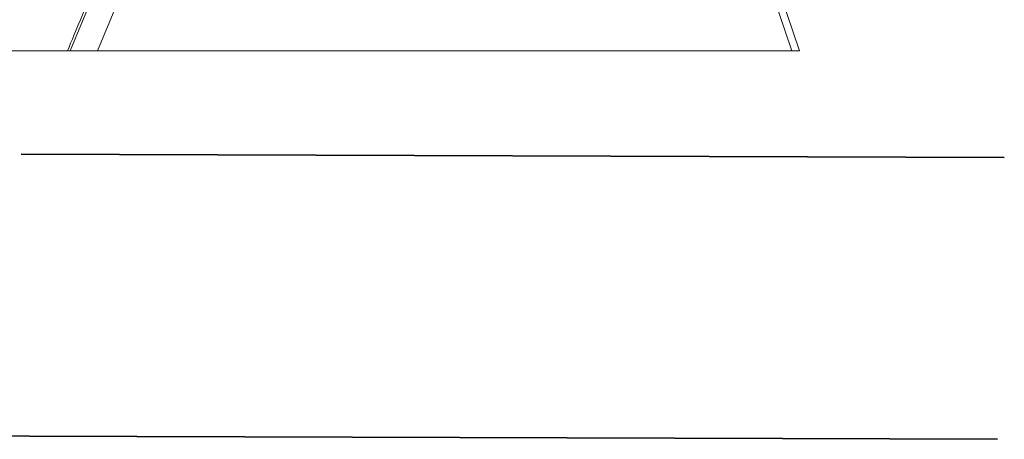
# Model space of a CAD drawing. Units: inches. Extents: x 176 to 733, y 196 to 616.
# Drawn here: x 260 to 355, y 216 to 256 of the extents above; entities that cross this region are included whole.
import ezdxf

# ---------------------------------------------------------------- set-up
doc = ezdxf.new("R2010")
doc.units = ezdxf.units.IN
doc.header["$MEASUREMENT"] = 0
doc.layers.add('Layer 1', color=7, linetype='Continuous')

# ---------------------------------------------------------------- blocks, each defined once
blk = doc.blocks.new('block 115')
at = {"layer": 'Layer 1', "color": 7, "lineweight": 15, "true_color": 0xffffff}
blk.add_lwpolyline([(335.144, 253.34), (331.994, 262.63)], dxfattribs=at)
blk = doc.blocks.new('block 116')
at = {"layer": 'Layer 1', "color": 7, "lineweight": 15, "true_color": 0xffffff}
blk.add_lwpolyline([(335.144, 253.34), (334.396, 253.34)], dxfattribs=at)
blk = doc.blocks.new('block 117')
at = {"layer": 'Layer 1', "color": 7, "lineweight": 15, "true_color": 0xffffff}
blk.add_lwpolyline([(334.396, 253.34), (331.283, 262.521)], dxfattribs=at)
blk = doc.blocks.new('block 124')
at = {"layer": 'Layer 1', "color": 7, "lineweight": 15, "true_color": 0xffffff}
blk.add_lwpolyline([(334.396, 253.34), (267.084, 253.34)], dxfattribs=at)
blk = doc.blocks.new('block 125')
at = {"layer": 'Layer 1', "color": 7, "lineweight": 15, "true_color": 0xffffff}
blk.add_lwpolyline([(272.388, 266.125), (267.084, 253.34)], dxfattribs=at)
blk = doc.blocks.new('block 138')
at = {"layer": 'Layer 1', "color": 7, "lineweight": 15, "true_color": 0xffffff}
blk.add_lwpolyline([(264.427, 253.34), (267.084, 253.34)], dxfattribs=at)
blk = doc.blocks.new('block 139')
at = {"layer": 'Layer 1', "color": 7, "lineweight": 15, "true_color": 0xffffff}
blk.add_lwpolyline([(264.427, 253.34), (270.121, 267.065)], dxfattribs=at)
blk = doc.blocks.new('block 152')
at = {"layer": 'Layer 1', "color": 7, "lineweight": 15, "true_color": 0xffffff}
blk.add_open_spline([(264.169, 253.34), (264.904, 255.105), (266.336, 258.548), (267.086, 260.356)], degree=3, dxfattribs=at)
blk = doc.blocks.new('block 154')
at = {"layer": 'Layer 1', "color": 7, "lineweight": 15, "true_color": 0xffffff}
blk.add_lwpolyline([(264.427, 253.34), (264.169, 253.34)], dxfattribs=at)
blk = doc.blocks.new('block 159')
at = {"layer": 'Layer 1', "color": 7, "lineweight": 15, "true_color": 0xffffff}
blk.add_lwpolyline([(264.169, 253.34), (244.832, 253.34)], dxfattribs=at)
blk = doc.blocks.new('block 3')
at = {"layer": 'Layer 1'}
for name in ['block 139', 'block 125', 'block 115', 'block 117', 'block 152', 'block 159', 'block 154', 'block 138', 'block 124', 'block 116']:
    blk.add_blockref(name, (0, 0), dxfattribs=at)
blk = doc.blocks.new('block 2')
at = {"layer": 'Layer 1', "color": 179, "lineweight": 35, "true_color": 0x26264c}
for points in [[(355, 243), (259.667, 243.335)], [(354.333, 215.665), (250, 216)]]:
    blk.add_lwpolyline(points, dxfattribs=at)
at = {"layer": 'Layer 1'}
blk.add_blockref('block 3', (0, 0), dxfattribs=at)

msp = doc.modelspace()

# ---------------------------------------------------------------- block references
at = {"layer": 'Layer 1'}
msp.add_blockref('block 2', (0, 0), dxfattribs=at)

doc.saveas('drawing.dxf')
